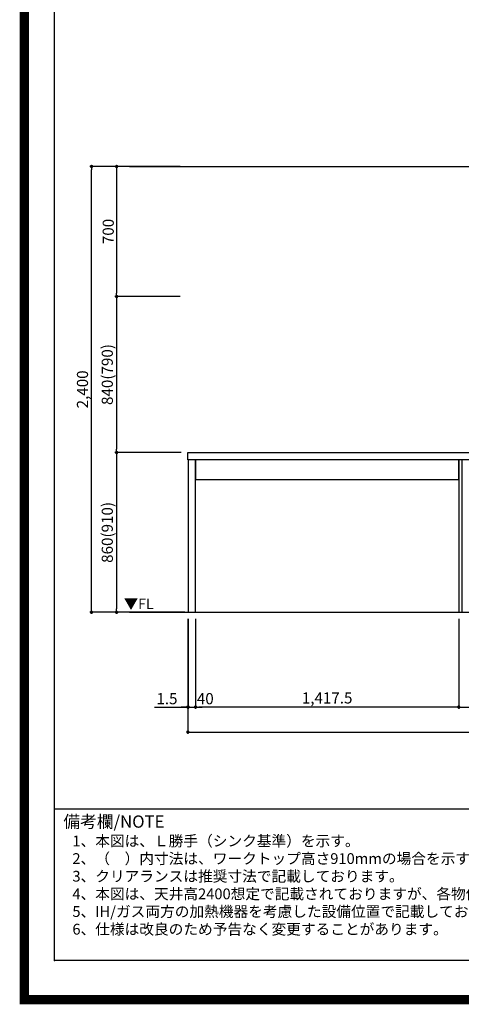
# Model space of a CAD drawing. Extents: x 27948 to 54421, y -22065 to -13195.
# Drawn here: x 41897 to 44276, y -22065 to -16764 of the extents above; entities that cross this region are included whole.
import ezdxf

# ---------------------------------------------------------------- set-up
doc = ezdxf.new("R2010")
doc.units = 0
doc.header["$LTSCALE"] = 50
doc.header["$MEASUREMENT"] = 0
doc.layers.get('0').update_dxf_attribs({"linetype": 'CONTINUOUS'})
doc.layers.get('DEFPOINTS').update_dxf_attribs({"color": 146, "linetype": 'CONTINUOUS'})
for name, color, linetype in [('111-壁仕上', 3, 'CONTINUOUS'), ('120-キャビネット（外）', 7, 'CONTINUOUS'), ('126-甲板', 2, 'CONTINUOUS'), ('160-文字', 254, 'CONTINUOUS'), ('166-寸法B', 11, 'CONTINUOUS'), ('190-図面外枠', 5, 'CONTINUOUS'), ('191-図面内枠', 4, 'CONTINUOUS')]:
    doc.layers.add(name, color=color, linetype=linetype)
doc.styles.add('KH001', font='txt')
doc.styles.add('ＭＳ ゴシック', font='txt', dxfattribs={"height": 10})
doc.dimstyles.new('KH1xx030', dxfattribs={"dimscale": 30, "dimtxt": 2, "dimasz": 0.6, "dimexe": 0.3, "dimexo": 1.2, "dimgap": 0.5, "dimtad": 3, "dimdec": 1, "dimdsep": 46, "dimlunit": 6, "dimtxsty": 'KH001', "dimblk": 'DOT', "dimcen": 1, "dimdle": 1, "dimclrd": 256, "dimclre": 256, "dimclrt": 256, "dimadec": 0, "dimazin": 0, "dimtfac": 1, "dimtdec": 1, "dimtix": 1, "dimtmove": 2, "dimatfit": 3, "dimldrblk": 'CLOSEDBLANK', "dimfxl": 1, "dimtolj": 1, "dimtzin": 0, "dimlwd": -1, "dimlwe": -1, "dimarcsym": 0})

# ---------------------------------------------------------------- blocks, each defined once
blk = doc.blocks.new('A$C5D946DDC')
at = {"layer": '190-図面外枠'}
for p, q in [((271, 350.7), (271, 14349.3)), ((20519, 350.7), (271, 350.7))]:
    blk.add_line(p, q, dxfattribs=at)
at = {"layer": 'DEFPOINTS'}
blk.add_lwpolyline([(0, 0), (20790, 0), (20790, 14700), (0, 14700)], close=True, dxfattribs=at)
blk = doc.blocks.new('_Dot')
at = {"color": 0, "linetype": 'ByBlock', "lineweight": -2}
blk.add_line((-0.5, 0), (-1, 0), dxfattribs=at)
at = {"color": 0, "linetype": 'ByBlock', "const_width": 0.5}
blk.add_lwpolyline([(-0.25, 0, 1), (0.25, 0, 1)], format="xyb", close=True, dxfattribs=at)
blk = doc.blocks.new('*D119')
at = {"layer": '166-寸法B', "transparency": 16777216}
for p, q in [((44262, -19990.6), (44262, -20473.6)), ((46400, -19990.6), (46400, -20473.6)), ((44280, -20464.6), (46382, -20464.6))]:
    blk.add_line(p, q, dxfattribs=at)
at = {"layer": 'DEFPOINTS', "color": 0, "transparency": 16777216}
for p in [(44262, -19954.6), (46400, -19954.6), (46400, -20464.6)]:
    blk.add_point(p, dxfattribs=at)
at = {"layer": '166-寸法B', "transparency": 16777216, "xscale": 18, "yscale": 18, "zscale": 18, "rotation": 180}
blk.add_blockref('_Dot', (44262, -20464.6), dxfattribs=at)
at = {"layer": '166-寸法B', "transparency": 16777216, "xscale": 18, "yscale": 18, "zscale": 18}
blk.add_blockref('_Dot', (46400, -20464.6), dxfattribs=at)
at = {"layer": '166-寸法B', "transparency": 16777216, "insert": (45331, -20415.7), "char_height": 60, "attachment_point": 5, "style": 'KH001'}
blk.add_mtext('\\A1;2,138', dxfattribs=at)
blk = doc.blocks.new('_ClosedBlank')
at = {"color": 0, "linetype": 'ByBlock', "lineweight": -2}
for p, q in [((-1, 0.17), (0, 0)), ((-1, 0.17), (-1, -0.17)), ((0, 0), (-1, -0.17))]:
    blk.add_line(p, q, dxfattribs=at)
blk = doc.blocks.new('*D136')
at = {"layer": '166-寸法B', "transparency": 16777216}
for p, q in [((42803, -19990.6), (42803, -20608.6)), ((46400, -19990.6), (46400, -20608.6)), ((42821, -20599.6), (46382, -20599.6))]:
    blk.add_line(p, q, dxfattribs=at)
at = {"layer": 'DEFPOINTS', "color": 0, "transparency": 16777216}
for p in [(42803, -19954.6), (46400, -19954.6), (46400, -20599.6)]:
    blk.add_point(p, dxfattribs=at)
at = {"layer": '166-寸法B', "transparency": 16777216, "xscale": 18, "yscale": 18, "zscale": 18, "rotation": 180}
blk.add_blockref('_Dot', (42803, -20599.6), dxfattribs=at)
at = {"layer": '166-寸法B', "transparency": 16777216, "xscale": 18, "yscale": 18, "zscale": 18}
blk.add_blockref('_Dot', (46400, -20599.6), dxfattribs=at)
at = {"layer": '166-寸法B', "transparency": 16777216, "insert": (44601.5, -20550.7), "char_height": 60, "attachment_point": 5, "style": 'KH001'}
blk.add_mtext('\\A1;3,597', dxfattribs=at)
blk = doc.blocks.new('*D145')
at = {"layer": '166-寸法B', "transparency": 16777216}
for p, q in [((42844.5, -19990.6), (42844.5, -20473.6)), ((44262, -19990.6), (44262, -20473.6)), ((44244, -20464.6), (42862.5, -20464.6))]:
    blk.add_line(p, q, dxfattribs=at)
at = {"layer": 'DEFPOINTS', "color": 0, "transparency": 16777216}
for p in [(42844.5, -19954.6), (44262, -19954.6), (42844.5, -20464.6)]:
    blk.add_point(p, dxfattribs=at)
at = {"layer": '166-寸法B', "transparency": 16777216, "xscale": 18, "yscale": 18, "zscale": 18, "rotation": 180}
blk.add_blockref('_Dot', (42844.5, -20464.6), dxfattribs=at)
at = {"layer": '166-寸法B', "transparency": 16777216, "xscale": 18, "yscale": 18, "zscale": 18}
blk.add_blockref('_Dot', (44262, -20464.6), dxfattribs=at)
at = {"layer": '166-寸法B', "transparency": 16777216, "insert": (43553.2, -20415.7), "char_height": 60, "attachment_point": 5, "style": 'KH001'}
blk.add_mtext('\\A1;1,417.5', dxfattribs=at)
blk = doc.blocks.new('*D146')
at = {"layer": '166-寸法B', "transparency": 16777216}
for p, q in [((42804.5, -19990.6), (42804.5, -20473.6)), ((42844.5, -19990.6), (42844.5, -20473.6)), ((42786.5, -20464.6), (42768.5, -20464.6)), ((42804.5, -20464.6), (42844.5, -20464.6)), ((42862.5, -20464.6), (42880.5, -20464.6))]:
    blk.add_line(p, q, dxfattribs=at)
at = {"layer": 'DEFPOINTS', "color": 0, "transparency": 16777216}
for p in [(42804.5, -19954.6), (42844.5, -19954.6), (42844.5, -20464.6)]:
    blk.add_point(p, dxfattribs=at)
at = {"layer": '166-寸法B', "transparency": 16777216, "xscale": 18, "yscale": 18, "zscale": 18}
blk.add_blockref('_Dot', (42804.5, -20464.6), dxfattribs=at)
at = {"layer": '166-寸法B', "transparency": 16777216, "xscale": 18, "yscale": 18, "zscale": 18, "rotation": 180}
blk.add_blockref('_Dot', (42844.5, -20464.6), dxfattribs=at)
at = {"layer": '166-寸法B', "transparency": 16777216, "insert": (42896.8, -20419.6), "char_height": 60, "attachment_point": 5, "style": 'KH001'}
blk.add_mtext('\\A1;40', dxfattribs=at)
blk = doc.blocks.new('*D147')
at = {"layer": '166-寸法B', "transparency": 16777216}
for p, q in [((42803, -19990.6), (42803, -20473.6)), ((42804.5, -19990.6), (42804.5, -20473.6)), ((42622.8, -20464.6), (42803, -20464.6)), ((42785, -20464.6), (42767, -20464.6)), ((42804.5, -20464.6), (42803, -20464.6)), ((42804.5, -20464.6), (42803, -20464.6)), ((42822.5, -20464.6), (42840.5, -20464.6))]:
    blk.add_line(p, q, dxfattribs=at)
at = {"layer": 'DEFPOINTS', "color": 0, "transparency": 16777216}
for p in [(42803, -19954.6), (42804.5, -19954.6), (42803, -20464.6)]:
    blk.add_point(p, dxfattribs=at)
at = {"layer": '166-寸法B', "transparency": 16777216, "xscale": 18, "yscale": 18, "zscale": 18}
blk.add_blockref('_Dot', (42803, -20464.6), dxfattribs=at)
at = {"layer": '166-寸法B', "transparency": 16777216, "xscale": 18, "yscale": 18, "zscale": 18, "rotation": 180}
blk.add_blockref('_Dot', (42804.5, -20464.6), dxfattribs=at)
at = {"layer": '166-寸法B', "transparency": 16777216, "insert": (42690.2, -20419.6), "char_height": 60, "attachment_point": 5, "style": 'KH001'}
blk.add_mtext('\\A1;1.5', dxfattribs=at)
blk = doc.blocks.new('*D161')
at = {"layer": '166-寸法B', "transparency": 16777216}
for p, q in [((42761, -17554.6), (42410, -17554.6)), ((42419, -17572.6), (42419, -18236.6)), ((42761, -18254.6), (42410, -18254.6))]:
    blk.add_line(p, q, dxfattribs=at)
at = {"layer": 'DEFPOINTS', "color": 0, "transparency": 16777216}
for p in [(42797, -17554.6), (42419, -18254.6), (42797, -18254.6)]:
    blk.add_point(p, dxfattribs=at)
at = {"layer": '166-寸法B', "transparency": 16777216, "xscale": 18, "yscale": 18, "zscale": 18}
for p, rotation in [((42419, -17554.6), 90), ((42419, -18254.6), 270)]:
    blk.add_blockref('_Dot', p, dxfattribs=dict(at, rotation=rotation))
at = {"layer": '166-寸法B', "transparency": 16777216, "insert": (42374, -17904.6), "char_height": 60, "attachment_point": 5, "rotation": 90, "style": 'KH001'}
blk.add_mtext('\\A1;700', dxfattribs=at)
blk = doc.blocks.new('*D162')
at = {"layer": '166-寸法B', "transparency": 16777216}
for p, q in [((42725, -18254.6), (42410, -18254.6)), ((42419, -18272.6), (42419, -19076.6)), ((42767, -19094.6), (42410, -19094.6))]:
    blk.add_line(p, q, dxfattribs=at)
at = {"layer": 'DEFPOINTS', "color": 0, "transparency": 16777216}
for p in [(42761, -18254.6), (42419, -19094.6), (42803, -19094.6)]:
    blk.add_point(p, dxfattribs=at)
at = {"layer": '166-寸法B', "transparency": 16777216, "xscale": 18, "yscale": 18, "zscale": 18}
for p, rotation in [((42419, -18254.6), 90), ((42419, -19094.6), 270)]:
    blk.add_blockref('_Dot', p, dxfattribs=dict(at, rotation=rotation))
at = {"layer": '166-寸法B', "transparency": 16777216, "insert": (42368.9, -18674.6), "char_height": 60, "attachment_point": 5, "rotation": 90, "style": 'KH001'}
blk.add_mtext('\\A1;840(790)', dxfattribs=at)
blk = doc.blocks.new('*D163')
at = {"layer": '166-寸法B', "transparency": 16777216}
for p, q in [((42767, -19094.6), (42410, -19094.6)), ((42419, -19112.6), (42419, -19936.6)), ((42786, -19954.6), (42410, -19954.6))]:
    blk.add_line(p, q, dxfattribs=at)
at = {"layer": 'DEFPOINTS', "color": 0, "transparency": 16777216}
for p in [(42803, -19094.6), (42419, -19954.6), (42822, -19954.6)]:
    blk.add_point(p, dxfattribs=at)
at = {"layer": '166-寸法B', "transparency": 16777216, "xscale": 18, "yscale": 18, "zscale": 18}
for p, rotation in [((42419, -19094.6), 90), ((42419, -19954.6), 270)]:
    blk.add_blockref('_Dot', p, dxfattribs=dict(at, rotation=rotation))
at = {"layer": '166-寸法B', "transparency": 16777216, "insert": (42368.9, -19524.6), "char_height": 60, "attachment_point": 5, "rotation": 90, "style": 'KH001'}
blk.add_mtext('\\A1;860(910)', dxfattribs=at)
blk = doc.blocks.new('*D164')
at = {"layer": '166-寸法B', "transparency": 16777216}
for p, q in [((42761, -17554.6), (42275, -17554.6)), ((42284, -19936.6), (42284, -17572.6)), ((42786, -19954.6), (42275, -19954.6))]:
    blk.add_line(p, q, dxfattribs=at)
at = {"layer": 'DEFPOINTS', "color": 0, "transparency": 16777216}
for p in [(42284, -17554.6), (42797, -17554.6), (42822, -19954.6)]:
    blk.add_point(p, dxfattribs=at)
at = {"layer": '166-寸法B', "transparency": 16777216, "xscale": 18, "yscale": 18, "zscale": 18}
for p, rotation in [((42284, -17554.6), 90), ((42284, -19954.6), 270)]:
    blk.add_blockref('_Dot', p, dxfattribs=dict(at, rotation=rotation))
at = {"layer": '166-寸法B', "transparency": 16777216, "insert": (42235.2, -18754.6), "char_height": 60, "attachment_point": 5, "rotation": 90, "style": 'KH001'}
blk.add_mtext('\\A1;2,400', dxfattribs=at)

msp = doc.modelspace()

# ---------------------------------------------------------------- linework, layer by layer
at = {"layer": '111-壁仕上', "ltscale": 2}
for p, q in [((42489.01, -17554.55), (46399.96, -17554.55)), ((42489.01, -19954.55), (46399.96, -19954.55))]:
    msp.add_line(p, q, dxfattribs=at)
at = {"layer": '120-キャビネット（外）', "color": 6}
for points in [[(42844.46, -19134.55), (42804.49, -19134.55), (42804.49, -19954.55), (42844.46, -19954.55)], [(44261.96, -19134.55), (42844.46, -19134.55), (42844.46, -19239.55), (44261.96, -19239.55)], [(44280.96, -19134.55), (44261.96, -19134.55), (44261.96, -19954.55), (44280.96, -19954.55)]]:
    msp.add_lwpolyline(points, close=True, dxfattribs=at)
at = {"layer": '126-甲板'}
msp.add_lwpolyline([(42802.96, -19094.55), (46396.96, -19094.55), (46396.96, -19134.55), (42802.96, -19134.55)], close=True, dxfattribs=at)
at = {"layer": '191-図面内枠'}
msp.add_line((42084.55, -21012.67), (54233.37, -21012.67), dxfattribs=at)
msp.add_point((42084.55, -21829.6), dxfattribs=at)
at = {"layer": 'DEFPOINTS', "color": 1, "const_width": 50}
msp.add_lwpolyline([(41921.96, -22040), (54395.95, -22040), (54395.95, -13220), (41921.96, -13220)], close=True, dxfattribs=at)

# ---------------------------------------------------------------- block references
at = {"layer": '190-図面外枠', "xscale": 0.6000000000058208, "yscale": 0.6000000000058208, "zscale": 0.6000000000058208}
msp.add_blockref('A$C5D946DDC', (41921.96, -22040), dxfattribs=at)

# ---------------------------------------------------------------- texts
at = {"layer": '160-文字', "style": 'KH001'}
for s, p in [('1、本図は、Ｌ勝手（シンク基準）を示す。', (42180.95, -21214.53)), ('2、（\u3000）内寸法は、ワークトップ高さ910mmの場合を示す。', (42180.95, -21309.53)), ('3、クリアランスは推奨寸法で記載しております。', (42180.95, -21404.53)), ('4、本図は、天井高2400想定で記載されておりますが、各物件ごとに高さ調整し、ご使用ください。', (42180.95, -21499.53)), ('5、IH/ガス両方の加熱機器を考慮した設備位置で記載しております。', (42180.95, -21594.53)), ('6、仕様は改良のため予告なく変更することがあります。', (42180.95, -21689.53))]:
    msp.add_text(s, height=58, dxfattribs=at).set_placement(p)
at = {"layer": '160-文字', "color": 4, "lineweight": 0, "insert": (42618.47, -19881.05), "char_height": 56, "attachment_point": 3, "line_spacing_factor": 0.782827, "style": 'ＭＳ ゴシック'}
msp.add_mtext('▼FL', dxfattribs=at)
at = {"layer": '191-図面内枠', "insert": (42132.5, -21089.84), "char_height": 66, "width": 576.9369, "attachment_point": 4, "line_spacing_factor": 0.782827, "style": 'KH001'}
msp.add_mtext('備考欄/NOTE ', dxfattribs=at)

# ---------------------------------------------------------------- dimensions: what is measured, and where the dimension line sits
at = {"layer": '166-寸法B'}
for base, p1, p2, angle, picture, middle in [((42283.96, -17554.55), (42821.96, -19954.55), (42796.96, -17554.55), 90, '*D164', (42235.16, -18754.55)), ((42418.96, -18254.55), (42796.96, -17554.55), (42796.96, -18254.55), 90, '*D161', (42373.96, -17904.55)), ((46399.96, -20599.55), (42802.96, -19954.55), (46399.96, -19954.55), 180, '*D136', (44601.46, -20550.75)), ((42844.46, -20464.55), (44261.96, -19954.55), (42844.46, -19954.55), 180, '*D145', (43553.21, -20415.75))]:
    dim = msp.add_linear_dim(base=base, p1=p1, p2=p2, angle=angle, dimstyle='KH1xx030', dxfattribs=at)
    dim.commit()
    dim.dimension.update_dxf_attribs({"geometry": picture, "text_midpoint": middle})
for base, p1, p2, override, picture, middle in [((42418.96, -19094.55), (42760.96, -18254.55), (42802.96, -19094.55), {"dimpost": '(790)'}, '*D162', (42368.94, -18674.55)), ((42418.96, -19954.55), (42802.96, -19094.55), (42821.96, -19954.55), {"dimpost": '(910)'}, '*D163', (42368.94, -19524.55))]:
    dim = msp.add_linear_dim(base=base, p1=p1, p2=p2, angle=90, dimstyle='KH1xx030', override=override, dxfattribs=at)
    dim.commit()
    dim.dimension.update_dxf_attribs({"geometry": picture, "text_midpoint": middle})
dim = msp.add_linear_dim(base=(42802.96, -20464.55), p1=(42804.49, -19954.55), p2=(42802.96, -19954.55), angle=180, dimstyle='KH1xx030', override={"dimtmove": 1}, dxfattribs=at)
dim.commit()
dim.dimension.update_dxf_attribs({"geometry": '*D147', "text_midpoint": (42690.19, -20480.12), "dimtype": 128})
dim = msp.add_linear_dim(base=(42844.46, -20464.55), p1=(42804.49, -19954.55), p2=(42844.46, -19954.55), angle=180, dimstyle='KH1xx030', dxfattribs=at)
dim.commit()
dim.dimension.update_dxf_attribs({"geometry": '*D146', "text_midpoint": (42896.82, -20419.55), "dimtype": 128})
dim = msp.add_linear_dim(base=(46399.96, -20464.55), p1=(44261.96, -19954.55), p2=(46399.96, -19954.55), dimstyle='KH1xx030', dxfattribs=at)
dim.commit()
dim.dimension.update_dxf_attribs({"geometry": '*D119', "text_midpoint": (45330.96, -20415.75)})

doc.saveas('drawing.dxf')
